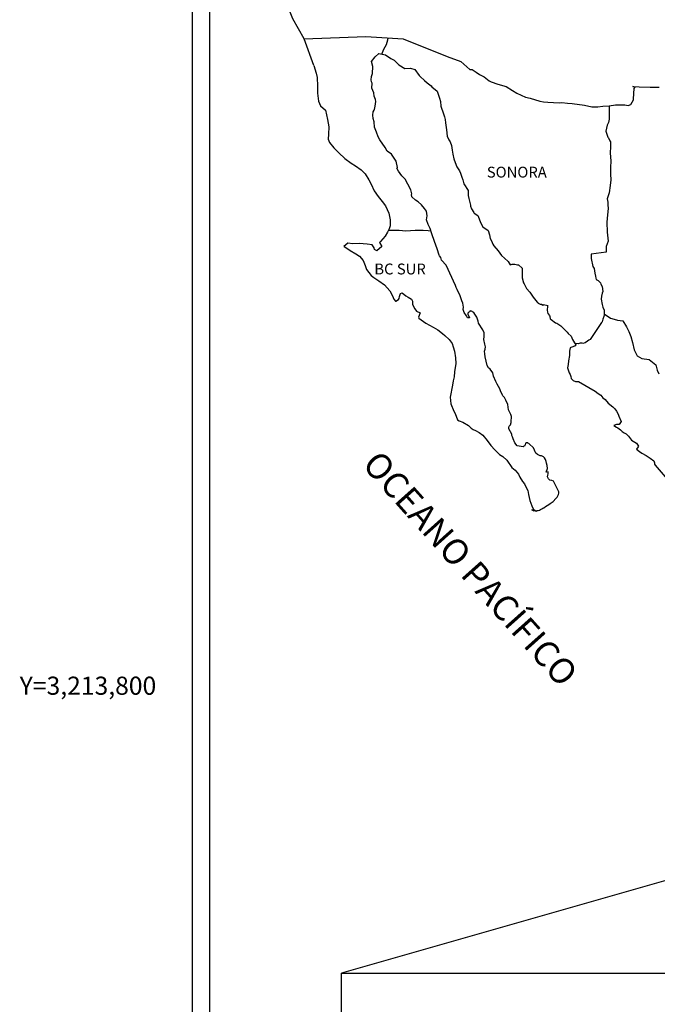
# Model space of a CAD drawing. Extents: x 249876 to 252276, y 3212304 to 3214104.
# Drawn here: x 251815 to 251956, y 3213730 to 3213947 of the extents above; entities that cross this region are included whole.
import ezdxf
from ezdxf.enums import TextEntityAlignment as Align

# ---------------------------------------------------------------- set-up
doc = ezdxf.new("R2010")
doc.units = 0
doc.header["$MEASUREMENT"] = 0
doc.layers.add('CVL_RET_TX', color=2, linetype='Continuous')
doc.layers.add('MARGEN', color=7, linetype='Continuous')
doc.styles.add('MANOTEX4', font='MANOTEX4.shx')
doc.styles.add('ROMANS', font='romans.shx')
picture_1 = doc.add_image_def('image1.jpg', size_in_pixel=(798, 587))

msp = doc.modelspace()

# ---------------------------------------------------------------- linework, layer by layer
at = {"layer": 'MARGEN', "color": 7}
for p, q in [((251852.83, 3212399.5), (251852.83, 3213997.13)), ((251856.63, 3213562.55), (251856.63, 3213979.15))]:
    msp.add_line(p, q, dxfattribs=at)
at = {"layer": 'MARGEN', "color": 5, "linetype": 'Continuous'}
for p, q in [((251892.4, 3213937.88), (251893.18, 3213938.92)), ((251892.65, 3213936.8), (251892.4, 3213937.88)), ((251893.18, 3213938.92), (251894.02, 3213939.66)), ((251894.02, 3213939.66), (251895.44, 3213939.37)), ((251895.44, 3213939.37), (251896.67, 3213938.58)), ((251896.67, 3213938.58), (251897.4, 3213938.19)), ((251897.4, 3213938.19), (251898.14, 3213937.5)), ((251879.66, 3213937.03), (251880.15, 3213935.3)), ((251892.61, 3213935.26), (251892.65, 3213936.8)), ((251898.14, 3213937.5), (251898.43, 3213937.15)), ((251898.43, 3213937.15), (251899.76, 3213936.36)), ((251899.76, 3213936.36), (251900.98, 3213936.41)), ((251900.98, 3213936.41), (251901.96, 3213936.16)), ((251901.96, 3213936.16), (251902.89, 3213934.83)), ((251880.15, 3213935.3), (251880.36, 3213934.37)), ((251880.36, 3213934.37), (251880.46, 3213932.5)), ((251892.31, 3213933.84), (251892.4, 3213934.63)), ((251892.36, 3213933.44), (251892.31, 3213933.84)), ((251892.4, 3213934.63), (251892.61, 3213935.26)), ((251902.89, 3213934.83), (251903.14, 3213934.59)), ((251903.14, 3213934.59), (251904.12, 3213933.75)), ((251904.12, 3213933.75), (251904.66, 3213933.21)), ((251880.46, 3213932.5), (251880.46, 3213930.92)), ((251892.51, 3213933.15), (251892.36, 3213933.44)), ((251892.46, 3213932.01), (251892.51, 3213933.15)), ((251892.9, 3213930.98), (251892.46, 3213932.01)), ((251892.51, 3213933.15), (251892.51, 3213933.15)), ((251904.66, 3213933.21), (251905.59, 3213932.56)), ((251905.59, 3213932.56), (251905.69, 3213932.32)), ((251905.69, 3213932.32), (251906.91, 3213931.33)), ((251880.46, 3213930.92), (251880.66, 3213929.18)), ((251880.66, 3213929.18), (251881.1, 3213928.15)), ((251893, 3213930.23), (251892.9, 3213930.98)), ((251893.24, 3213929.55), (251893, 3213930.23)), ((251893.3, 3213929.05), (251893.24, 3213929.55)), ((251906.91, 3213931.33), (251907.41, 3213929.81)), ((251907.41, 3213929.81), (251907.61, 3213929.06)), ((251881.1, 3213928.15), (251882.18, 3213927.16)), ((251882.18, 3213927.16), (251882.62, 3213925.09)), ((251892.76, 3213926.78), (251892.96, 3213927.17)), ((251892.96, 3213927.17), (251893.01, 3213927.32)), ((251893.01, 3213927.32), (251893.15, 3213928.06)), ((251893.15, 3213928.06), (251893.3, 3213929.05)), ((251907.61, 3213929.06), (251907.71, 3213928.03)), ((251907.71, 3213928.03), (251908.29, 3213926.35)), ((251882.62, 3213925.09), (251882.92, 3213923.46)), ((251892.67, 3213926.04), (251892.76, 3213926.78)), ((251892.71, 3213925.35), (251892.67, 3213926.04)), ((251892.96, 3213924.61), (251892.71, 3213925.35)), ((251908.29, 3213926.35), (251908.54, 3213925.71)), ((251908.54, 3213925.71), (251908.63, 3213925.12)), ((251908.63, 3213925.12), (251908.74, 3213924.33)), ((251882.92, 3213923.46), (251882.87, 3213921.88)), ((251893.01, 3213923.42), (251892.96, 3213924.61)), ((251893.5, 3213922.29), (251893.01, 3213923.42)), ((251908.74, 3213924.33), (251908.94, 3213922.8)), ((251908.94, 3213922.8), (251909.08, 3213921.42)), ((251882.87, 3213921.88), (251882.82, 3213920.75)), ((251882.82, 3213920.75), (251883.07, 3213920.01)), ((251893.85, 3213921.3), (251893.5, 3213922.29)), ((251894.24, 3213920.61), (251893.85, 3213921.3)), ((251895.37, 3213918.93), (251894.24, 3213920.61)), ((251909.08, 3213921.42), (251909.43, 3213920.63)), ((251909.43, 3213920.63), (251909.72, 3213920.14)), ((251883.07, 3213920.01), (251884.05, 3213918.83)), ((251884.05, 3213918.83), (251885.18, 3213917.74)), ((251895.86, 3213918.09), (251895.37, 3213918.93)), ((251909.72, 3213920.14), (251910.07, 3213919.34)), ((251910.07, 3213919.34), (251910.22, 3213918.31)), ((251910.22, 3213918.31), (251910.37, 3213917.42)), ((251885.18, 3213917.74), (251886.5, 3213916.51)), ((251886.5, 3213916.51), (251887.88, 3213915.47)), ((251896.79, 3213917.41), (251895.86, 3213918.09)), ((251897.83, 3213915.88), (251896.79, 3213917.41)), ((251910.37, 3213917.42), (251910.56, 3213916.43)), ((251910.56, 3213916.43), (251910.86, 3213915.59)), ((251887.88, 3213915.47), (251888.86, 3213914.84)), ((251888.86, 3213914.84), (251890.09, 3213913.95)), ((251898.12, 3213914.5), (251897.83, 3213915.88)), ((251897.97, 3213914.34), (251898.12, 3213914.5)), ((251898.32, 3213913.71), (251897.97, 3213914.34)), ((251910.86, 3213915.59), (251911.25, 3213914.66)), ((251911.25, 3213914.66), (251911.5, 3213914.22)), ((251911.5, 3213914.22), (251911.84, 3213913.77)), ((251890.09, 3213913.95), (251890.97, 3213913.06)), ((251890.97, 3213913.06), (251891.81, 3213911.78)), ((251899.06, 3213912.67), (251898.32, 3213913.71)), ((251899.84, 3213911.89), (251899.06, 3213912.67)), ((251900.38, 3213910.84), (251899.84, 3213911.89)), ((251911.84, 3213913.77), (251912.03, 3213913.23)), ((251912.03, 3213913.23), (251912.33, 3213912.39)), ((251912.33, 3213912.39), (251912.53, 3213911.75)), ((251891.81, 3213911.78), (251892.3, 3213910.79)), ((251892.3, 3213910.79), (251892.99, 3213909.36)), ((251901.07, 3213909.57), (251900.38, 3213910.84)), ((251912.53, 3213911.75), (251912.78, 3213910.86)), ((251912.78, 3213910.86), (251913.76, 3213909.38)), ((251892.99, 3213909.36), (251893.87, 3213908.07)), ((251893.87, 3213908.07), (251894.75, 3213906.95)), ((251901.26, 3213908.68), (251901.07, 3213909.57)), ((251901.21, 3213908.53), (251901.26, 3213908.68)), ((251901.27, 3213907.99), (251901.21, 3213908.53)), ((251902.1, 3213907.25), (251901.27, 3213907.99)), ((251913.76, 3213909.38), (251913.76, 3213908.34)), ((251913.76, 3213908.34), (251913.86, 3213907.65)), ((251913.86, 3213907.65), (251914.25, 3213906.17)), ((251894.75, 3213906.95), (251895.49, 3213906.01)), ((251895.49, 3213906.01), (251896.22, 3213904.43)), ((251902.69, 3213906.9), (251902.1, 3213907.25)), ((251903.43, 3213906.21), (251902.69, 3213906.9)), ((251904.11, 3213905.42), (251903.43, 3213906.21)), ((251904.51, 3213904.88), (251904.11, 3213905.42)), ((251914.25, 3213906.17), (251914.25, 3213905.98)), ((251914.25, 3213905.98), (251914.45, 3213905.39)), ((251914.45, 3213905.39), (251914.99, 3213904.55)), ((251896.22, 3213904.43), (251896.47, 3213902.95)), ((251904.65, 3213903.79), (251904.51, 3213904.88)), ((251904.55, 3213902.91), (251904.65, 3213903.79)), ((251914.99, 3213904.55), (251915.08, 3213904.4)), ((251915.08, 3213904.4), (251915.88, 3213903.91)), ((251915.88, 3213903.91), (251916.52, 3213902.18)), ((251896.28, 3213900.97), (251895.89, 3213900.23)), ((251896.48, 3213901.62), (251896.28, 3213900.97)), ((251896.47, 3213902.95), (251896.48, 3213901.62)), ((251904.9, 3213901.92), (251904.55, 3213902.91)), ((251905.34, 3213900.99), (251904.9, 3213901.92)), ((251905.69, 3213899.85), (251905.34, 3213900.99)), ((251916.52, 3213902.18), (251916.95, 3213901.39)), ((251916.95, 3213901.39), (251918.14, 3213900.56)), ((251895.4, 3213899.3), (251894.37, 3213898.16)), ((251895.89, 3213900.23), (251895.4, 3213899.3)), ((251906.28, 3213898.17), (251905.69, 3213899.85)), ((251918.14, 3213900.56), (251918.48, 3213899.61)), ((251918.48, 3213899.61), (251918.63, 3213898.82)), ((251918.63, 3213898.82), (251918.92, 3213898.28)), ((251887.12, 3213897.76), (251886.24, 3213897.07)), ((251886.24, 3213897.07), (251886.48, 3213896.97)), ((251886.48, 3213896.97), (251887.66, 3213896.18)), ((251888.25, 3213897.66), (251887.12, 3213897.76)), ((251889.67, 3213897.71), (251888.25, 3213897.66)), ((251891.44, 3213897.52), (251889.67, 3213897.71)), ((251892.56, 3213897.42), (251891.44, 3213897.52)), ((251893, 3213896.78), (251892.56, 3213897.42)), ((251893.05, 3213896.38), (251893, 3213896.78)), ((251894.67, 3213897.07), (251893.59, 3213896.09)), ((251894.37, 3213898.16), (251894.18, 3213897.91)), ((251894.18, 3213897.91), (251894.67, 3213897.07)), ((251906.62, 3213897.34), (251906.28, 3213898.17)), ((251906.92, 3213896.5), (251906.62, 3213897.34)), ((251918.92, 3213898.28), (251919.16, 3213897.54)), ((251919.16, 3213897.54), (251919.41, 3213897.15)), ((251919.41, 3213897.15), (251920.35, 3213896.11)), ((251887.66, 3213896.18), (251888.89, 3213895.39)), ((251888.89, 3213895.39), (251889.72, 3213894.9)), ((251889.72, 3213894.9), (251890.56, 3213893.91)), ((251893.59, 3213896.09), (251893.05, 3213896.38)), ((251907.36, 3213895.11), (251906.92, 3213896.5)), ((251907.41, 3213894.96), (251907.36, 3213895.11)), ((251907.71, 3213894.62), (251907.41, 3213894.96)), ((251907.85, 3213894.03), (251907.71, 3213894.62)), ((251920.35, 3213896.11), (251921.13, 3213895.03)), ((251921.13, 3213895.03), (251921.76, 3213894.44)), ((251921.76, 3213894.44), (251922.6, 3213893.69)), ((251890.56, 3213893.91), (251890.95, 3213892.87)), ((251890.95, 3213892.87), (251891.3, 3213891.94)), ((251908.88, 3213892.89), (251907.85, 3213894.03)), ((251910.9, 3213888.41), (251908.88, 3213892.89)), ((251922.6, 3213893.69), (251922.99, 3213893.01)), ((251922.99, 3213893.01), (251923.44, 3213893.11)), ((251923.44, 3213893.11), (251923.73, 3213893.16)), ((251923.73, 3213893.16), (251924.08, 3213893.11)), ((251924.08, 3213893.11), (251924.61, 3213893.01)), ((251924.61, 3213893.01), (251924.86, 3213892.96)), ((251924.86, 3213892.96), (251925.69, 3213892.22)), ((251925.69, 3213892.22), (251925.64, 3213890.89)), ((251891.3, 3213891.94), (251892.28, 3213890.61)), ((251892.28, 3213890.61), (251892.86, 3213890.16)), ((251892.86, 3213890.16), (251893.99, 3213889.43)), ((251925.64, 3213890.89), (251925.64, 3213890.1)), ((251925.64, 3213890.1), (251925.99, 3213889.01)), ((251893.99, 3213889.43), (251895.27, 3213888.59)), ((251895.27, 3213888.59), (251896.4, 3213887.26)), ((251911.05, 3213887.96), (251910.9, 3213888.41)), ((251911.29, 3213887.57), (251911.05, 3213887.96)), ((251925.99, 3213889.01), (251926.14, 3213888.76)), ((251926.14, 3213888.76), (251926.44, 3213888.08)), ((251926.44, 3213888.08), (251926.63, 3213887.73)), ((251896.4, 3213887.26), (251896.99, 3213886.12)), ((251896.99, 3213886.12), (251897.33, 3213885.38)), ((251898.46, 3213885.58), (251898.55, 3213885.97)), ((251898.55, 3213885.97), (251898.75, 3213886.62)), ((251898.75, 3213886.62), (251899.15, 3213886.77)), ((251899.15, 3213886.77), (251899.98, 3213886.13)), ((251899.98, 3213886.13), (251900.47, 3213885.83)), ((251900.47, 3213885.83), (251901.2, 3213885.39)), ((251911.44, 3213887.18), (251911.29, 3213887.57)), ((251911.79, 3213886.48), (251911.44, 3213887.18)), ((251911.93, 3213886.13), (251911.79, 3213886.48)), ((251912.32, 3213885.05), (251911.93, 3213886.13)), ((251926.63, 3213887.73), (251927.36, 3213886.94)), ((251927.36, 3213886.94), (251928.1, 3213885.81)), ((251928.1, 3213885.81), (251928.4, 3213885.46)), ((251897.33, 3213885.38), (251897.67, 3213884.94)), ((251897.67, 3213884.94), (251897.73, 3213884.94)), ((251897.73, 3213884.94), (251898.31, 3213885.33)), ((251898.31, 3213885.33), (251898.46, 3213885.58)), ((251901.2, 3213885.39), (251901.45, 3213884.99)), ((251901.45, 3213884.99), (251901.45, 3213884.21)), ((251901.45, 3213884.21), (251901.94, 3213883.26)), ((251912.52, 3213884.51), (251912.32, 3213885.05)), ((251912.67, 3213883.62), (251912.52, 3213884.51)), ((251912.62, 3213883.13), (251912.67, 3213883.62)), ((251928.4, 3213885.46), (251928.99, 3213884.77)), ((251928.99, 3213884.77), (251929.13, 3213884.68)), ((251929.13, 3213884.68), (251929.13, 3213884.62)), ((251929.13, 3213884.62), (251929.23, 3213884.53)), ((251929.23, 3213884.53), (251929.47, 3213884.37)), ((251929.47, 3213884.37), (251929.62, 3213884.33)), ((251929.62, 3213884.33), (251929.92, 3213884.28)), ((251929.92, 3213884.28), (251930.21, 3213884.08)), ((251930.26, 3213884.08), (251930.21, 3213883.98)), ((251930.21, 3213884.08), (251930.26, 3213884.08)), ((251930.21, 3213883.98), (251930.26, 3213884.03)), ((251930.26, 3213884.03), (251930.41, 3213884.19)), ((251930.41, 3213884.19), (251931.34, 3213884.03)), ((251931.24, 3213883.84), (251931.19, 3213883)), ((251931.34, 3213884.03), (251931.24, 3213883.84)), ((251901.94, 3213883.26), (251902.33, 3213882.77)), ((251902.33, 3213882.77), (251903.16, 3213882.42)), ((251903.16, 3213882.42), (251902.77, 3213881.44)), ((251902.77, 3213881.44), (251902.83, 3213881.24)), ((251912.87, 3213882.49), (251912.62, 3213883.13)), ((251913.4, 3213881.7), (251912.87, 3213882.49)), ((251913.51, 3213881.4), (251913.4, 3213881.7)), ((251913.61, 3213881.3), (251913.51, 3213881.4)), ((251913.85, 3213882.53), (251913.65, 3213882.29)), ((251913.65, 3213882.29), (251913.65, 3213882.09)), ((251913.65, 3213882.09), (251914, 3213881.3)), ((251914, 3213882.63), (251913.85, 3213882.53)), ((251914.09, 3213882.73), (251914, 3213882.63)), ((251914.24, 3213882.78), (251914.09, 3213882.73)), ((251914.34, 3213882.83), (251914.24, 3213882.78)), ((251914.98, 3213882.44), (251914.34, 3213882.83)), ((251915.22, 3213882.1), (251914.98, 3213882.44)), ((251915.66, 3213881.45), (251915.22, 3213882.1)), ((251915.91, 3213880.52), (251915.66, 3213881.45)), ((251931.19, 3213883), (251931.29, 3213882.55)), ((251931.29, 3213882.55), (251931.34, 3213882.26)), ((251931.34, 3213882.26), (251931.68, 3213881.81)), ((251931.34, 3213882.26), (251931.34, 3213882.26)), ((251931.68, 3213881.81), (251931.73, 3213881.77)), ((251931.73, 3213881.77), (251931.78, 3213881.56)), ((251931.78, 3213881.56), (251931.88, 3213881.03)), ((251902.83, 3213881.24), (251904.35, 3213880.11)), ((251904.35, 3213880.11), (251906.01, 3213879.23)), ((251906.01, 3213879.23), (251907.04, 3213878.63)), ((251913.85, 3213881.26), (251913.61, 3213881.3)), ((251914, 3213881.3), (251913.85, 3213881.26)), ((251913.85, 3213881.26), (251913.85, 3213881.26)), ((251916.01, 3213880.07), (251915.91, 3213880.52)), ((251916.94, 3213878.64), (251916.01, 3213880.07)), ((251931.88, 3213881.03), (251932.08, 3213880.88)), ((251932.08, 3213880.88), (251933.05, 3213880.19)), ((251933.05, 3213880.19), (251933.35, 3213880.09)), ((251933.35, 3213880.09), (251934.18, 3213879.49)), ((251934.18, 3213879.49), (251934.58, 3213879.15)), ((251934.58, 3213879.15), (251935.61, 3213878.12)), ((251907.04, 3213878.63), (251908.07, 3213877.84)), ((251908.07, 3213877.84), (251908.61, 3213877.4)), ((251908.61, 3213877.4), (251909.55, 3213876.51)), ((251917.24, 3213878), (251916.94, 3213878.64)), ((251917.19, 3213876.47), (251917.24, 3213877.16)), ((251917.24, 3213877.16), (251917.24, 3213878)), ((251935.61, 3213878.12), (251935.86, 3213877.82)), ((251935.86, 3213877.82), (251936.49, 3213877.23)), ((251936.49, 3213877.23), (251936.79, 3213876.49)), ((251909.55, 3213876.51), (251910.19, 3213875.62)), ((251910.19, 3213875.62), (251910.43, 3213874.88)), ((251910.43, 3213874.88), (251910.72, 3213873.9)), ((251917.44, 3213875.48), (251917.19, 3213876.47)), ((251917.53, 3213874.84), (251917.44, 3213875.48)), ((251917.48, 3213874.35), (251917.53, 3213874.84)), ((251936.88, 3213874.86), (251936.45, 3213874.76)), ((251936.79, 3213876.49), (251937.23, 3213875.75)), ((251937.13, 3213875.01), (251936.88, 3213874.86)), ((251937.28, 3213875.01), (251937.13, 3213875.01)), ((251937.23, 3213875.75), (251937.52, 3213875.31)), ((251937.52, 3213875.21), (251937.28, 3213875.01)), ((251937.52, 3213875.31), (251937.52, 3213875.21)), ((251910.72, 3213873.9), (251910.93, 3213872.42)), ((251917.34, 3213873.95), (251917.48, 3213874.35)), ((251917.44, 3213873.31), (251917.34, 3213873.95)), ((251917.49, 3213872.67), (251917.44, 3213873.31)), ((251917.73, 3213871.69), (251917.49, 3213872.67)), ((251936.11, 3213872.94), (251935.91, 3213871.8)), ((251936.15, 3213873.92), (251936.11, 3213872.94)), ((251936.25, 3213874.62), (251936.15, 3213873.92)), ((251936.45, 3213874.76), (251936.25, 3213874.62)), ((251911.02, 3213871.18), (251910.68, 3213869.36)), ((251910.93, 3213872.42), (251911.02, 3213871.18)), ((251917.93, 3213870.75), (251917.73, 3213871.69)), ((251918.22, 3213870.25), (251917.93, 3213870.75)), ((251935.86, 3213870.96), (251935.67, 3213870.22)), ((251935.91, 3213871.8), (251935.86, 3213870.96)), ((251910.64, 3213868.27), (251910.39, 3213867.33)), ((251910.68, 3213869.36), (251910.64, 3213868.27)), ((251918.62, 3213869.96), (251918.22, 3213870.25)), ((251919.21, 3213869.12), (251918.62, 3213869.96)), ((251919.36, 3213868.38), (251919.21, 3213869.12)), ((251919.85, 3213867.24), (251919.36, 3213868.38)), ((251935.67, 3213870.22), (251935.72, 3213870.02)), ((251935.72, 3213870.02), (251935.96, 3213869.33)), ((251935.96, 3213869.33), (251936.06, 3213869.14)), ((251936.06, 3213869.14), (251936.26, 3213868.79)), ((251936.26, 3213868.79), (251936.41, 3213868.35)), ((251936.41, 3213868.35), (251936.51, 3213867.9)), ((251910.25, 3213866.4), (251909.76, 3213863.78)), ((251910.39, 3213867.33), (251910.25, 3213866.4)), ((251920.15, 3213866.6), (251919.85, 3213867.24)), ((251920.73, 3213865.57), (251920.15, 3213866.6)), ((251936.51, 3213867.9), (251936.9, 3213867.46)), ((251936.9, 3213867.46), (251937.44, 3213867.21)), ((251937.44, 3213867.21), (251938.12, 3213867.21)), ((251938.12, 3213867.21), (251941.8, 3213865.05)), ((251920.98, 3213864.93), (251920.73, 3213865.57)), ((251921.23, 3213864.44), (251920.98, 3213864.93)), ((251921.32, 3213864.19), (251921.23, 3213864.44)), ((251921.42, 3213864.04), (251921.32, 3213864.19)), ((251921.76, 3213863.64), (251921.42, 3213864.04)), ((251921.42, 3213864.04), (251921.42, 3213864.04)), ((251941.8, 3213865.05), (251942.49, 3213864.55)), ((251942.49, 3213864.55), (251943.07, 3213864.21)), ((251943.07, 3213864.21), (251943.52, 3213863.62)), ((251909.76, 3213863.78), (251909.91, 3213862.3)), ((251909.91, 3213862.3), (251910.6, 3213860.63)), ((251922.06, 3213863.1), (251921.76, 3213863.64)), ((251922.5, 3213862.12), (251922.06, 3213863.1)), ((251922.65, 3213860.93), (251922.5, 3213862.12)), ((251943.52, 3213863.62), (251944.01, 3213863.23)), ((251944.01, 3213863.23), (251944.65, 3213862.39)), ((251944.65, 3213862.39), (251945.68, 3213861.59)), ((251910.6, 3213860.63), (251910.89, 3213860.13)), ((251910.89, 3213860.13), (251911.34, 3213858.75)), ((251923.19, 3213859.9), (251922.65, 3213860.93)), ((251923.29, 3213859.5), (251923.19, 3213859.9)), ((251945.68, 3213861.59), (251946.12, 3213861.2)), ((251946.12, 3213861.2), (251946.47, 3213860.66)), ((251946.47, 3213860.66), (251946.86, 3213859.97)), ((251946.86, 3213859.97), (251947.05, 3213859.52)), ((251911.34, 3213858.75), (251911.78, 3213858.5)), ((251911.78, 3213858.5), (251912.56, 3213858.25)), ((251912.56, 3213858.25), (251913.84, 3213857.52)), ((251913.84, 3213857.52), (251914.43, 3213856.92)), ((251922.8, 3213857.33), (251923.05, 3213857.67)), ((251923.05, 3213857.67), (251923.2, 3213858.12)), ((251923.2, 3213858.12), (251923.24, 3213858.56)), ((251923.24, 3213858.56), (251923.29, 3213859.2)), ((251923.29, 3213859.2), (251923.29, 3213859.5)), ((251946.52, 3213857.7), (251945.88, 3213857.5)), ((251945.88, 3213857.5), (251946.47, 3213857.1)), ((251946.81, 3213857.7), (251946.52, 3213857.7)), ((251947, 3213857.7), (251946.81, 3213857.7)), ((251947.11, 3213857.7), (251947, 3213857.7)), ((251947.05, 3213859.52), (251947.54, 3213858.34)), ((251947.54, 3213858.34), (251947.11, 3213857.7)), ((251947.54, 3213858.34), (251947.54, 3213858.34)), ((251914.43, 3213856.92), (251914.87, 3213856.58)), ((251914.87, 3213856.58), (251915.36, 3213856.38)), ((251915.36, 3213856.38), (251916.19, 3213855.94)), ((251915.36, 3213856.38), (251915.36, 3213856.38)), ((251916.19, 3213855.94), (251916.97, 3213855.35)), ((251916.97, 3213855.35), (251917.95, 3213854.17)), ((251922.71, 3213857.18), (251922.75, 3213857.23)), ((251922.71, 3213856.73), (251922.71, 3213857.18)), ((251923.39, 3213855.61), (251922.71, 3213856.73)), ((251922.75, 3213857.23), (251922.8, 3213857.33)), ((251923.39, 3213855.26), (251923.39, 3213855.61)), ((251923.55, 3213854.96), (251923.39, 3213855.26)), ((251946.47, 3213857.1), (251946.81, 3213856.96)), ((251946.81, 3213856.96), (251947.4, 3213856.51)), ((251947.4, 3213856.51), (251947.79, 3213856.17)), ((251947.79, 3213856.17), (251948.23, 3213855.87)), ((251948.23, 3213855.87), (251948.62, 3213855.68)), ((251948.62, 3213855.68), (251949.17, 3213855.13)), ((251917.95, 3213854.17), (251918.74, 3213853.08)), ((251918.74, 3213853.08), (251919.63, 3213852.09)), ((251923.64, 3213854.56), (251923.55, 3213854.96)), ((251924.04, 3213853.68), (251923.64, 3213854.56)), ((251924.57, 3213852.99), (251924.04, 3213853.68)), ((251926.29, 3213853.19), (251926.19, 3213852.94)), ((251926.39, 3213853.58), (251926.29, 3213853.19)), ((251926.54, 3213853.68), (251926.39, 3213853.58)), ((251926.63, 3213853.68), (251926.54, 3213853.68)), ((251926.88, 3213853.63), (251926.63, 3213853.68)), ((251926.93, 3213853.58), (251926.88, 3213853.63)), ((251927.17, 3213853.48), (251926.93, 3213853.58)), ((251927.22, 3213853.43), (251927.17, 3213853.48)), ((251928.15, 3213852.59), (251927.22, 3213853.43)), ((251949.17, 3213855.13), (251949.85, 3213854.25)), ((251949.85, 3213854.25), (251950.93, 3213853.56)), ((251950.93, 3213853.56), (251951.33, 3213852.92)), ((251919.63, 3213852.09), (251920.66, 3213851.11)), ((251920.66, 3213851.11), (251921.4, 3213850.67)), ((251925.02, 3213852.89), (251924.57, 3213852.99)), ((251925.85, 3213852.74), (251925.02, 3213852.89)), ((251926.14, 3213852.89), (251925.85, 3213852.74)), ((251926.19, 3213852.94), (251926.14, 3213852.89)), ((251928.4, 3213852.06), (251928.15, 3213852.59)), ((251928.55, 3213851.66), (251928.4, 3213852.06)), ((251928.69, 3213851.36), (251928.55, 3213851.66)), ((251929.04, 3213851.07), (251928.69, 3213851.36)), ((251929.63, 3213850.77), (251929.04, 3213851.07)), ((251951.28, 3213852.77), (251950.94, 3213852.23)), ((251950.94, 3213852.23), (251951.62, 3213851.78)), ((251951.33, 3213852.92), (251951.28, 3213852.77)), ((251951.62, 3213851.78), (251952.11, 3213851.39)), ((251952.11, 3213851.39), (251953.05, 3213850.84)), ((251921.4, 3213850.67), (251922.28, 3213849.83)), ((251922.28, 3213849.83), (251923.36, 3213848.2)), ((251929.96, 3213850.82), (251929.63, 3213850.77)), ((251930.36, 3213850.57), (251929.96, 3213850.82)), ((251930.6, 3213850.33), (251930.36, 3213850.57)), ((251930.8, 3213849.99), (251930.6, 3213850.33)), ((251930.95, 3213849.54), (251930.8, 3213849.99)), ((251931.04, 3213849.15), (251930.95, 3213849.54)), ((251931.15, 3213848.65), (251931.04, 3213849.15)), ((251953.05, 3213850.84), (251953.97, 3213850.26)), ((251953.97, 3213850.26), (251954.76, 3213849.71)), ((251954.76, 3213849.71), (251954.91, 3213849.22)), ((251954.91, 3213849.22), (251954.91, 3213848.92)), ((251954.91, 3213848.92), (251955.06, 3213848.72)), ((251955.06, 3213848.72), (251957.7, 3213845.62)), ((251923.36, 3213848.2), (251924.14, 3213847.61)), ((251924.14, 3213847.61), (251924.88, 3213846.77)), ((251924.88, 3213846.77), (251925.17, 3213846.08)), ((251931, 3213847.17), (251931.29, 3213848.01)), ((251931.39, 3213847.22), (251931, 3213847.17)), ((251931.29, 3213848.01), (251931.15, 3213848.65)), ((251931.35, 3213846.48), (251931.39, 3213846.78)), ((251931.39, 3213846.78), (251931.39, 3213847.22)), ((251925.17, 3213846.08), (251925.76, 3213845.1)), ((251925.76, 3213845.1), (251926.21, 3213844.6)), ((251926.21, 3213844.6), (251926.5, 3213843.91)), ((251931.25, 3213846.18), (251931.35, 3213846.48)), ((251931.45, 3213845.69), (251931.25, 3213846.18)), ((251931.74, 3213845.44), (251931.45, 3213845.69)), ((251932.23, 3213845.34), (251931.74, 3213845.44)), ((251932.62, 3213845.2), (251932.23, 3213845.34)), ((251933.8, 3213842.83), (251932.62, 3213845.2)), ((251926.5, 3213843.91), (251926.89, 3213843.12)), ((251926.89, 3213843.12), (251927.09, 3213842.28)), ((251927.09, 3213842.28), (251927.34, 3213840.9)), ((251933.36, 3213841.65), (251933.71, 3213842.24)), ((251933.71, 3213842.24), (251933.75, 3213842.53)), ((251933.75, 3213842.53), (251933.8, 3213842.83)), ((251927.34, 3213840.9), (251927.78, 3213839.77)), ((251931.16, 3213839.82), (251931.55, 3213840.01)), ((251931.55, 3213840.01), (251931.84, 3213840.22)), ((251931.84, 3213840.22), (251932.09, 3213840.41)), ((251932.09, 3213840.41), (251932.48, 3213840.71)), ((251932.48, 3213840.71), (251933.11, 3213841.35)), ((251933.11, 3213841.35), (251933.36, 3213841.65)), ((251927.78, 3213839.77), (251928.07, 3213839.07)), ((251927.78, 3213838.83), (251927.97, 3213838.73)), ((251928.32, 3213838.58), (251927.78, 3213838.83)), ((251927.97, 3213838.73), (251928.12, 3213838.83)), ((251928.07, 3213839.07), (251928.32, 3213838.58)), ((251928.12, 3213838.83), (251928.37, 3213838.88)), ((251928.37, 3213838.88), (251928.76, 3213838.54)), ((251928.76, 3213838.54), (251928.96, 3213838.68)), ((251928.96, 3213838.68), (251929.2, 3213838.73)), ((251929.2, 3213838.73), (251929.49, 3213838.79)), ((251929.49, 3213838.79), (251929.74, 3213838.93)), ((251929.74, 3213838.93), (251930.03, 3213839.08)), ((251930.03, 3213839.08), (251930.23, 3213839.23)), ((251930.23, 3213839.23), (251930.47, 3213839.32)), ((251930.47, 3213839.32), (251930.82, 3213839.57)), ((251930.82, 3213839.57), (251931.16, 3213839.82))]:
    msp.add_line(p, q, dxfattribs=at)
at = {"layer": 'MARGEN'}
msp.add_line((252147.39, 3213811.21), (251885.73, 3213736.49, 2.32), dxfattribs=at)
at = {"layer": 'MARGEN', "color": 7, "linetype": 'Continuous'}
for points in [[(251877.47, 3213942.92), (251875.01, 3213947.31), (251873.84, 3213950.32), (251859.33, 3213972.11)], [(251879.66, 3213937.03), (251877.47, 3213942.92), (251891.09, 3213943.41), (251899.36, 3213942.92), (251909.08, 3213939.03), (251912.1, 3213937.91)], [(251894.68, 3213939.53), (251895.13, 3213940.65), (251895.66, 3213941.65), (251895.99, 3213942.7), (251896.06, 3213943.1)], [(251912.1, 3213937.91), (251914.11, 3213936.18), (251914.6, 3213936.18), (251915.53, 3213935.59), (251916.22, 3213935.04), (251917.25, 3213934.55), (251918.38, 3213933.66), (251918.82, 3213933.42), (251920.29, 3213932.93), (251922.15, 3213932.39), (251923.53, 3213931.5), (251924.51, 3213930.91), (251926.37, 3213930.07), (251927.45, 3213929.83), (251929.55, 3213929.14), (251930.39, 3213928.99), (251931.37, 3213928.94), (251933.82, 3213928.79), (251934.45, 3213928.89), (251935.68, 3213928.7), (251936.71, 3213928.6), (251939.4, 3213928.26), (251941.02, 3213927.91), (251942.4, 3213927.87), (251943.52, 3213928.01), (251944.89, 3213928.11), (251946.27, 3213928.32), (251947.98, 3213928.36), (251948.32, 3213928.32), (251949.11, 3213928.22), (251949.69, 3213928.42), (251950.28, 3213929.45), (251950.28, 3213929.7), (251950.43, 3213931.92), (251950.62, 3213932.27), (251950.08, 3213932.36), (251951.5, 3213932.31), (251953.95, 3213932.27), (251955.91, 3213932.22)], [(251944.85, 3213928.11), (251944.86, 3213925.16), (251944.76, 3213924.47), (251944.46, 3213923.83), (251944.12, 3213922.55), (251944.32, 3213922.11), (251944.62, 3213921.17), (251944.71, 3213921.02), (251945.01, 3213920.38), (251945.16, 3213920.18), (251945.16, 3213919.55), (251945.16, 3213919.05), (251945.11, 3213917.77), (251945.16, 3213916.78), (251945.26, 3213915.99), (251945.21, 3213914.51), (251945.21, 3213913.04), (251945.26, 3213911.76), (251945.07, 3213910.52), (251944.92, 3213908.89), (251944.43, 3213907.56), (251944.57, 3213906.83), (251944.57, 3213906.23), (251944.63, 3213905.44), (251944.48, 3213904.02), (251944.34, 3213902.44), (251944.43, 3213900.22), (251944.63, 3213898.25), (251944.24, 3213897.07), (251944.19, 3213895.78), (251940.9, 3213895.35), (251940.9, 3213894.36), (251941.3, 3213892.63), (251941.54, 3213892.19), (251941.74, 3213891.15), (251941.89, 3213890.46), (251941.94, 3213890.07), (251942.04, 3213889.77), (251942.43, 3213889.53), (251942.97, 3213888.98), (251943.07, 3213888.69), (251943.32, 3213888.2), (251943.46, 3213887.11), (251943.36, 3213886.71), (251943.17, 3213886.03), (251943.12, 3213885.38), (251943.32, 3213884.2), (251943.52, 3213883.61), (251943.76, 3213882.97), (251943.81, 3213882.53), (251943.76, 3213881.93), (251943.71, 3213881.58), (251943.52, 3213880.95), (251943.32, 3213880.4), (251943.22, 3213880.25), (251940.67, 3213876.51), (251940.38, 3213876.32), (251940.13, 3213876.12), (251939.55, 3213875.72), (251939.1, 3213875.58), (251938.91, 3213875.68), (251938.51, 3213875.68), (251938.02, 3213875.53), (251937.32, 3213875.61)], [(251896.15, 3213900.63), (251897.47, 3213900.63), (251898.49, 3213900.63), (251899.96, 3213900.48), (251902.02, 3213900.63), (251903.78, 3213900.63), (251904.88, 3213900.6), (251905.5, 3213900.47)], [(251943.78, 3213882.14), (251945.18, 3213881.24), (251945.97, 3213880.99), (251946.71, 3213880.79), (251947.89, 3213880.6), (251948.73, 3213879.31), (251949.26, 3213878.28), (251949.66, 3213877.14), (251950.06, 3213875.81), (251950.4, 3213874.18), (251951.08, 3213872.85), (251952.07, 3213872.26), (251953.74, 3213872.06), (251955.16, 3213870.87), (251955.51, 3213869.74), (251955.85, 3213868.9)]]:
    msp.add_lwpolyline(points, dxfattribs=at)

# ---------------------------------------------------------------- texts
at = {"layer": 'CVL_RET_TX', "color": 7, "style": 'MANOTEX4'}
msp.add_text('Y=3,213,800', height=4, dxfattribs=at).set_placement((251844.82, 3213800), align=Align.MIDDLE_RIGHT)
at = {"layer": 'MARGEN', "color": 7, "style": 'ROMANS'}
for s, p in [('SONORA', (251917.85, 3213912.27)), ('BC SUR', (251893, 3213890.87))]:
    msp.add_text(s, height=2.4, dxfattribs=at).set_placement(p)
at = {"layer": 'MARGEN', "color": 7, "insert": (251916.33, 3213827.74), "char_height": 5.6, "width": 87.9267, "attachment_point": 2, "rotation": 311.7786, "style": 'ROMANS'}
msp.add_mtext('\\fArial|b0|i0|c0|p34;OCEANO PACÍFICO', dxfattribs=at)

# ---------------------------------------------------------------- referenced raster images: frames only (the image files are external)
at = {"layer": 'MARGEN'}
image = msp.add_image(picture_1, insert=(251885.73, 3213552.71, 2.32), size_in_units=(249.84, 183.78), dxfattribs=at)
image.dxf.flags = 7

doc.saveas('drawing.dxf')
